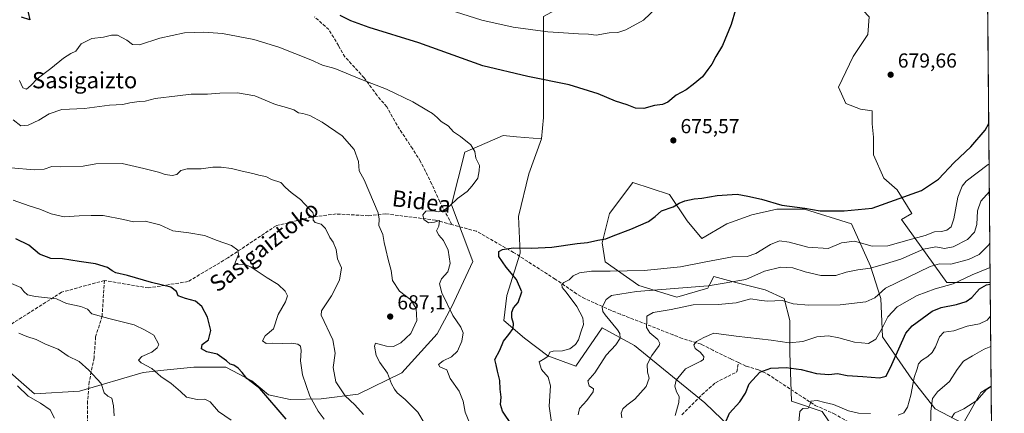
# Model space of a CAD drawing. Units: metres. Extents: x 561787 to 562913, y 4751846 to 4753883.
# Drawn here: x 562427 to 562913, y 4752544 to 4752738 of the extents above; entities that cross this region are included whole.
import ezdxf
from ezdxf.enums import TextEntityAlignment as Align

# ---------------------------------------------------------------- set-up
doc = ezdxf.new("R2010")
doc.units = ezdxf.units.M
doc.header["$MEASUREMENT"] = 0
doc.linetypes.add('DGN Style 3', pattern=[2.307223458686699, 1.648016756204785, -0.6592067024819142])
for name, color, linetype, lineweight in [('Arbolado forestal CxS', 92, 'Continuous', 0), ('Comarca CxS', 21, 'Continuous', 0), ('Comunidad Autónoma CxS', 142, 'Continuous', 0), ('Curva de nivel maestra', 30, 'Continuous', 30), ('Curva de nivel normal', 30, 'Continuous', 0), ('Municipio CxS', 4, 'Continuous', 0), ('Provincia CxS', 1, 'Continuous', 0), ('Punto de cota en terreno', 7, 'Continuous', 0), ('Rótulo de punto de cota en terreno', 7, 'Continuous', 0), ('Senda', 7, 'DGN Style 3', 0), ('Texto cartográfico', 7, 'Continuous', 0)]:
    doc.layers.add(name, color=color, linetype=linetype, lineweight=lineweight)
doc.styles.add('Style-Arial', font='txt')

# ---------------------------------------------------------------- blocks, each defined once
blk = doc.blocks.new('*U4')
at = {"layer": 'Arbolado forestal CxS', "color": 92, "linetype": 'Continuous', "lineweight": 0}
for points in [[(562415.9694999997, 4752569.4869, 713.3800000000047), (562434.6458999999, 4752553.3179, 714.2618999999977), (562456.9499000004, 4752554.6295, 711.626099999994), (562488.4382999997, 4752563.8169, 705.6650999999983), (562498.5953000002, 4752564.886299999, 704.1456999999937), (562513.3646999998, 4752566.441500001, 701.983699999997), (562529.1102999998, 4752566.441299999, 700.6919999999955), (562541.9146999996, 4752559.654100001, 699.6327000000019), (562550.2883000001, 4752552.814900001, 699.6345000000001), (562560.9183, 4752550.5737, 697.6441999999952), (562576.1589000003, 4752550.841499999, 693.5262999999978), (562594.5417, 4752553.0703, 688.3160999999964), (562615.9587000003, 4752563.607899999, 683.8898000000045), (562633.4145000001, 4752582.9683, 683.071299999996), (562640.6306999996, 4752596.306299999, 679.5927999999985), (562651.1272999998, 4752618.619700001, 678.2743000000046), (562640.5899, 4752646.6041, 680.2786999999954), (562647.1923000002, 4752672.433900001, 680.1677000000054), (562658.1719000004, 4752677.2533, 679.4933000000019), (562666.0528999995, 4752680.7125, 678.9201999999932), (562672.5526999999, 4752680.131300001, 678.6996999999974), (562684.8967000004, 4752679.0277, 678.2612999999983), (562678.7089000001, 4752661.826099999, 679.1003000000055), (562673.6398999998, 4752640.827500001, 678.3453000000009), (562674.3635, 4752622.7247, 675.0135000000009), (562667.8460999997, 4752601.7257, 676.3231999999989), (562666.3975000001, 4752589.416300001, 675.6766000000061), (562676.5346999997, 4752580.726500001, 673.5892000000022), (562688.1199000003, 4752572.037500001, 670.3641000000061), (562701.8777000001, 4752566.9683, 668.2553000000044), (562714.9117000002, 4752585.7949, 667.2439000000013), (562730.8415000001, 4752577.1055, 663.4676999999938), (562749.6672999999, 4752561.8991, 656.584400000007), (562765.5972999996, 4752548.864900001, 652.9612000000052), (562782.2506999997, 4752532.9345, 649.1095999999961)], [(562834.3857000005, 4752528.5897, 640.8266000000004), (562823.5248999996, 4752544.5197, 644.3487000000023), (562808.3191000001, 4752549.588500001, 646.7970999999961), (562807.5954999998, 4752573.483700001, 653.8705000000045), (562807.5959000001, 4752589.413899999, 658.7342999999964), (562804.6996999999, 4752600.2753, 661.079700000002), (562795.2862999998, 4752604.620300001, 662.7492000000057), (562780.8049, 4752608.240900001, 666.2537000000011), (562769.9436999997, 4752611.137499999, 668.1223999999929), (562768.0802999996, 4752607.4111, 666.9305000000022), (562767.0469000004, 4752605.344699999, 665.9210000000021), (562751.8409000002, 4752601.000700001, 664.0844999999972), (562733.0147000002, 4752606.793500001, 667.7128999999986), (562716.3607000001, 4752618.3795, 672.6898999999976), (562714.9127000002, 4752627.793299999, 675.1064000000042), (562718.5334999999, 4752642.274700001, 676.6627000000008), (562730.1196999997, 4752657.480900001, 676.4018999999971), (562748.2215, 4752651.6875, 675.3567000000039), (562756.9105000002, 4752638.6535, 674.1815999999963), (562764.1511000004, 4752629.964299999, 672.8405999999959), (562776.4609000003, 4752637.2051, 673.5457000000024), (562788.7704999996, 4752641.549500001, 674.1986000000034), (562801.0800999999, 4752644.445699999, 674.883799999996), (562814.8381000003, 4752644.445499999, 675.1619000000064), (562838.0087000001, 4752637.204100001, 674.1726000000053), (562847.4215000002, 4752616.204700001, 666.298299999995), (562852.4892999995, 4752600.274499999, 659.9024999999965), (562853.2138999999, 4752581.448100001, 655.0939000000071), (562867.6948999995, 4752560.448899999, 646.1442999999999), (562879.2799000005, 4752545.966700001, 639.7534000000014), (562893.0378999999, 4752538.7257, 633.9655000000057), (562901.7270999998, 4752553.931100001, 636.0139999999956), (562906.9331, 4752557.0546, 635.5849000000017), (562907.2740000002, 4752519.9428, 628.7189999999973)]]:
    blk.add_polyline3d(points, dxfattribs=at)
blk = doc.blocks.new('*U6')
at = {"layer": 'Arbolado forestal CxS', "color": 92, "linetype": 'Continuous', "lineweight": 0}
blk.add_polyline3d([(562753.2928999999, 4752765.3709, 669.488200000007), (562778.6359000001, 4752753.785300001, 673.8552999999956), (562788.0491000004, 4752761.7499, 673.6940999999933), (562804.7034999998, 4752767.5427, 673.8868999999977), (562819.1854999998, 4752766.818499999, 674.5994999999966), (562830.0466999998, 4752766.093900001, 675.2823000000062), (562835.1151000002, 4752751.6117, 676.6408999999985), (562846.7002999998, 4752739.301700001, 677.8380000000034), (562845.9760999996, 4752730.612700001, 678.3785999999964), (562838.7345000004, 4752719.751300001, 678.5549000000028), (562831.4935, 4752704.545499999, 678.8028999999951), (562835.1139000002, 4752696.5801, 678.9502000000066), (562842.3545000004, 4752693.683700001, 679.1604999999981), (562848.1475000001, 4752692.959100001, 679.2891999999993), (562848.1473000003, 4752686.442500001, 679.1389999999956), (562848.8709000006, 4752679.9257, 678.8364000000003), (562848.8706999999, 4752671.236500001, 678.1897000000026), (562853.9395000003, 4752659.650699999, 676.9744999999966), (562860.4561000001, 4752653.858300001, 676.1394), (562867.6967000002, 4752642.272100001, 673.8340000000027), (562862.6281000003, 4752639.375700001, 673.6340000000055), (562885.0743000006, 4752608.2393, 657.1303000000044), (562904.6249000002, 4752608.2389, 652.5399999999936), (562906.4628999997, 4752608.2389, 652.0656000000017), (562906.9331, 4752557.0546, 635.5849000000017), (562901.7270999998, 4752553.931100001, 636.0139999999956), (562893.0378999999, 4752538.7257, 633.9655000000057), (562879.2799000005, 4752545.966700001, 639.7534000000014), (562867.6948999995, 4752560.448899999, 646.1442999999999), (562853.2138999999, 4752581.448100001, 655.0939000000071), (562852.4892999995, 4752600.274499999, 659.9024999999965), (562847.4215000002, 4752616.204700001, 666.298299999995), (562838.0087000001, 4752637.204100001, 674.1726000000053), (562814.8381000003, 4752644.445499999, 675.1619000000064), (562801.0800999999, 4752644.445699999, 674.883799999996), (562788.7704999996, 4752641.549500001, 674.1986000000034), (562776.4609000003, 4752637.2051, 673.5457000000024), (562764.1511000004, 4752629.964299999, 672.8405999999959), (562756.9105000002, 4752638.6535, 674.1815999999963), (562748.2215, 4752651.6875, 675.3567000000039), (562730.1196999997, 4752657.480900001, 676.4018999999971), (562718.5334999999, 4752642.274700001, 676.6627000000008), (562714.9127000002, 4752627.793299999, 675.1064000000042), (562716.3607000001, 4752618.3795, 672.6898999999976), (562733.0147000002, 4752606.793500001, 667.7128999999986), (562751.8409000002, 4752601.000700001, 664.0844999999972), (562767.0469000004, 4752605.344699999, 665.9210000000021), (562768.0802999996, 4752607.4111, 666.9305000000022), (562769.9436999997, 4752611.137499999, 668.1223999999929), (562780.8049, 4752608.240900001, 666.2537000000011), (562795.2862999998, 4752604.620300001, 662.7492000000057), (562804.6996999999, 4752600.2753, 661.079700000002), (562807.5959000001, 4752589.413899999, 658.7342999999964), (562807.5954999998, 4752573.483700001, 653.8705000000045), (562808.3191000001, 4752549.588500001, 646.7970999999961), (562823.5248999996, 4752544.5197, 644.3487000000023), (562834.3857000005, 4752528.5897, 640.8266000000004), (562847.4190999996, 4752514.106500001, 636.4204000000027), (562859.0044999998, 4752505.417500001, 633.3365999999951), (562854.6599000003, 4752498.1765, 632.8277999999991), (562836.5575000001, 4752503.969500001, 636.3690999999963), (562817.7311000006, 4752501.7983, 638.0693000000028), (562797.4562999997, 4752488.7645, 641.0491000000038), (562777.1815, 4752486.5921, 647.7265999999945), (562766.3192999996, 4752473.558499999, 648.7930999999953), (562756.1825000001, 4752475.731100001, 651.585699999996), (562756.9071000004, 4752485.8687, 652.1906000000017), (562761.2516999999, 4752500.350299999, 652.6180000000022), (562772.8375000004, 4752506.8671, 650.3254000000015), (562781.5267000003, 4752519.900699999, 647.8365000000049), (562782.2506999997, 4752532.9345, 649.1095999999961), (562765.5972999996, 4752548.864900001, 652.9612000000052), (562749.6672999999, 4752561.8991, 656.584400000007), (562730.8415000001, 4752577.1055, 663.4676999999938), (562714.9117000002, 4752585.7949, 667.2439000000013), (562701.8777000001, 4752566.9683, 668.2553000000044), (562688.1199000003, 4752572.037500001, 670.3641000000061), (562676.5346999997, 4752580.726500001, 673.5892000000022), (562666.3975000001, 4752589.416300001, 675.6766000000061), (562667.8460999997, 4752601.7257, 676.3231999999989), (562674.3635, 4752622.7247, 675.0135000000009), (562673.6398999998, 4752640.827500001, 678.3453000000009), (562678.7089000001, 4752661.826099999, 679.1003000000055), (562684.8967000004, 4752679.0277, 678.2612999999983), (562685.9029000001, 4752689.5847, 677.1511000000028), (562685.9035, 4752710.9893, 674.0044999999955), (562685.9040999999, 4752739.528100001, 667.607799999998), (562698.9848999997, 4752746.545499999, 665.3779000000068), (562719.9845000004, 4752754.5101, 664.2676999999967), (562723.6051000003, 4752763.1995, 662.1640999999945), (562709.1234999998, 4752777.681500001, 655.7378000000026), (562701.1589000003, 4752789.266899999, 651.429999999993), (562698.2625000002, 4752803.0253, 648.7287999999971), (562698.9864999996, 4752815.334899999, 645.9758000000002), (562709.8479000004, 4752820.4035, 646.3503000000055), (562731.5711000003, 4752807.3695, 656.920299999998), (562748.9489000002, 4752787.818299999, 664.9514999999956), (562752.5686999997, 4752775.5087, 667.7094999999972)], close=True, dxfattribs=at)
blk.add_3dface([(562907.2740000002, 4752519.9428, 628.7189999999973), (562907.7342999997, 4752469.826500001, 619.5755000000064), (562894.4873000003, 4752497.2039, 626.2698999999993), (562899.4765, 4752518.1555, 629.5806000000011)], dxfattribs=at)
blk = doc.blocks.new('5PATER')
at = {"layer": 'Punto de cota en terreno', "linetype": 'Continuous', "lineweight": 0}
h = blk.add_hatch(color=51, dxfattribs=at)
edge = h.paths.add_edge_path()
edge.add_ellipse((0, 0), major_axis=(-0.1095731443231308, -0.1110710700762829), ratio=0.9994222409660322, start_angle=0, end_angle=360)

msp = doc.modelspace()

# ---------------------------------------------------------------- linework, layer by layer
at = {"layer": 'Arbolado forestal CxS', "color": 92, "linetype": 'Continuous', "lineweight": 0, "extrusion": (-0.0008733156511420885, 0.09507822137787775, 0.9954694214989191), "elevation": 452027.0544928369, "flags": 128}
msp.add_lwpolyline([(-606534.6929835596, -4725968.079692823), (-606534.6929835596, -4725667.824856875)], dxfattribs=at)
at = {"layer": 'Arbolado forestal CxS', "color": 92, "linetype": 'Continuous', "lineweight": 0, "extrusion": (0.002814714116972404, -0.3064649470989507, 0.9518777829028668), "elevation": -1454302.725055773, "flags": 128}
msp.add_lwpolyline([(606531.007531636, 4518990.252641805), (606531.007531636, 4518936.478449698)], dxfattribs=at)
at = {"layer": 'Arbolado forestal CxS', "color": 92, "linetype": 'Continuous', "lineweight": 0, "extrusion": (0.001670922972698687, -0.1819036642519911, 0.9833149368071851), "elevation": -862941.98852858, "flags": 128}
msp.add_lwpolyline([(606537.1815472925, 4668094.57351716), (606537.1815472925, 4668056.830405274)], dxfattribs=at)
at = {"layer": 'Arbolado forestal CxS', "color": 92, "linetype": 'Continuous', "lineweight": 0}
for points in [[(562903.6606999999, 4752913.312700001, 620.5605000000069), (562906.4628999997, 4752608.2389, 652.0656000000017), (562904.6249000002, 4752608.2389, 652.5399999999936), (562885.0743000006, 4752608.2393, 657.1303000000044), (562862.6281000003, 4752639.375700001, 673.6340000000055), (562867.6967000002, 4752642.272100001, 673.8340000000027), (562860.4561000001, 4752653.858300001, 676.1394), (562853.9395000003, 4752659.650699999, 676.9744999999966), (562848.8706999999, 4752671.236500001, 678.1897000000026), (562848.8709000006, 4752679.9257, 678.8364000000003), (562848.1473000003, 4752686.442500001, 679.1389999999956), (562848.1475000001, 4752692.959100001, 679.2891999999993), (562842.3545000004, 4752693.683700001, 679.1604999999981), (562835.1139000002, 4752696.5801, 678.9502000000066), (562831.4935, 4752704.545499999, 678.8028999999951), (562838.7345000004, 4752719.751300001, 678.5549000000028), (562845.9760999996, 4752730.612700001, 678.3785999999964), (562846.7002999998, 4752739.301700001, 677.8380000000034)], [(562685.9040999999, 4752739.528100001, 667.607799999998), (562685.9035, 4752710.9893, 674.0044999999955), (562685.9029000001, 4752689.5847, 677.1511000000028), (562684.8967000004, 4752679.0277, 678.2612999999983), (562672.5526999999, 4752680.131300001, 678.6996999999974), (562666.0528999995, 4752680.7125, 678.9201999999932), (562658.1719000004, 4752677.2533, 679.4933000000019), (562647.1923000002, 4752672.433900001, 680.1677000000054), (562640.5899, 4752646.6041, 680.2786999999954), (562651.1272999998, 4752618.619700001, 678.2743000000046), (562640.6306999996, 4752596.306299999, 679.5927999999985), (562633.4145000001, 4752582.9683, 683.071299999996), (562615.9587000003, 4752563.607899999, 683.8898000000045), (562594.5417, 4752553.0703, 688.3160999999964), (562576.1589000003, 4752550.841499999, 693.5262999999978), (562560.9183, 4752550.5737, 697.6441999999952), (562550.2883000001, 4752552.814900001, 699.6345000000001), (562541.9146999996, 4752559.654100001, 699.6327000000019), (562529.1102999998, 4752566.441299999, 700.6919999999955), (562513.3646999998, 4752566.441500001, 701.983699999997), (562498.5953000002, 4752564.886299999, 704.1456999999937), (562488.4382999997, 4752563.8169, 705.6650999999983), (562456.9499000004, 4752554.6295, 711.626099999994), (562434.6458999999, 4752553.3179, 714.2618999999977), (562415.9694999997, 4752569.4869, 713.3800000000047)], [(562685.9040999999, 4752739.528100001, 667.607799999998), (562685.9035, 4752710.9893, 674.0044999999955), (562685.9029000001, 4752689.5847, 677.1511000000028), (562684.8967000004, 4752679.0277, 678.2612999999983)], [(562685.9040999999, 4752739.528100001, 667.607799999998), (562685.9035, 4752710.9893, 674.0044999999955), (562685.9029000001, 4752689.5847, 677.1511000000028), (562684.8967000004, 4752679.0277, 678.2612999999983)], [(562906.4628999997, 4752608.2389, 652.0656000000017), (562904.6249000002, 4752608.2389, 652.5399999999936), (562885.0743000006, 4752608.2393, 657.1303000000044), (562862.6281000003, 4752639.375700001, 673.6340000000055), (562867.6967000002, 4752642.272100001, 673.8340000000027), (562860.4561000001, 4752653.858300001, 676.1394), (562853.9395000003, 4752659.650699999, 676.9744999999966), (562848.8706999999, 4752671.236500001, 678.1897000000026), (562848.8709000006, 4752679.9257, 678.8364000000003), (562848.1473000003, 4752686.442500001, 679.1389999999956), (562848.1475000001, 4752692.959100001, 679.2891999999993), (562842.3545000004, 4752693.683700001, 679.1604999999981), (562835.1139000002, 4752696.5801, 678.9502000000066), (562831.4935, 4752704.545499999, 678.8028999999951), (562838.7345000004, 4752719.751300001, 678.5549000000028), (562845.9760999996, 4752730.612700001, 678.3785999999964), (562846.7002999998, 4752739.301700001, 677.8380000000034)], [(562906.4628999997, 4752608.2389, 652.0656000000017), (562904.6249000002, 4752608.2389, 652.5399999999936), (562885.0743000006, 4752608.2393, 657.1303000000044), (562862.6281000003, 4752639.375700001, 673.6340000000055), (562867.6967000002, 4752642.272100001, 673.8340000000027), (562860.4561000001, 4752653.858300001, 676.1394), (562853.9395000003, 4752659.650699999, 676.9744999999966), (562848.8706999999, 4752671.236500001, 678.1897000000026), (562848.8709000006, 4752679.9257, 678.8364000000003), (562848.1473000003, 4752686.442500001, 679.1389999999956), (562848.1475000001, 4752692.959100001, 679.2891999999993), (562842.3545000004, 4752693.683700001, 679.1604999999981), (562835.1139000002, 4752696.5801, 678.9502000000066), (562831.4935, 4752704.545499999, 678.8028999999951), (562838.7345000004, 4752719.751300001, 678.5549000000028), (562845.9760999996, 4752730.612700001, 678.3785999999964), (562846.7002999998, 4752739.301700001, 677.8380000000034)], [(562415.9694999997, 4752569.4869, 713.3800000000047), (562434.6458999999, 4752553.3179, 714.2618999999977), (562456.9499000004, 4752554.6295, 711.626099999994), (562488.4382999997, 4752563.8169, 705.6650999999983), (562498.5953000002, 4752564.886299999, 704.1456999999937), (562513.3646999998, 4752566.441500001, 701.983699999997), (562529.1102999998, 4752566.441299999, 700.6919999999955), (562541.9146999996, 4752559.654100001, 699.6327000000019), (562550.2883000001, 4752552.814900001, 699.6345000000001), (562560.9183, 4752550.5737, 697.6441999999952), (562576.1589000003, 4752550.841499999, 693.5262999999978), (562594.5417, 4752553.0703, 688.3160999999964), (562615.9587000003, 4752563.607899999, 683.8898000000045), (562633.4145000001, 4752582.9683, 683.071299999996), (562640.6306999996, 4752596.306299999, 679.5927999999985), (562651.1272999998, 4752618.619700001, 678.2743000000046), (562640.5899, 4752646.6041, 680.2786999999954), (562647.1923000002, 4752672.433900001, 680.1677000000054), (562658.1719000004, 4752677.2533, 679.4933000000019), (562666.0528999995, 4752680.7125, 678.9201999999932), (562672.5526999999, 4752680.131300001, 678.6996999999974), (562684.8967000004, 4752679.0277, 678.2612999999983)], [(562415.9694999997, 4752569.4869, 713.3800000000047), (562434.6458999999, 4752553.3179, 714.2618999999977), (562456.9499000004, 4752554.6295, 711.626099999994), (562488.4382999997, 4752563.8169, 705.6650999999983), (562498.5953000002, 4752564.886299999, 704.1456999999937), (562513.3646999998, 4752566.441500001, 701.983699999997), (562529.1102999998, 4752566.441299999, 700.6919999999955), (562541.9146999996, 4752559.654100001, 699.6327000000019), (562550.2883000001, 4752552.814900001, 699.6345000000001), (562560.9183, 4752550.5737, 697.6441999999952), (562576.1589000003, 4752550.841499999, 693.5262999999978), (562594.5417, 4752553.0703, 688.3160999999964), (562615.9587000003, 4752563.607899999, 683.8898000000045), (562633.4145000001, 4752582.9683, 683.071299999996), (562640.6306999996, 4752596.306299999, 679.5927999999985), (562651.1272999998, 4752618.619700001, 678.2743000000046), (562640.5899, 4752646.6041, 680.2786999999954), (562647.1923000002, 4752672.433900001, 680.1677000000054), (562658.1719000004, 4752677.2533, 679.4933000000019), (562666.0528999995, 4752680.7125, 678.9201999999932), (562672.5526999999, 4752680.131300001, 678.6996999999974), (562684.8967000004, 4752679.0277, 678.2612999999983)], [(562684.8967000004, 4752679.0277, 678.2612999999983), (562678.7089000001, 4752661.826099999, 679.1003000000055), (562673.6398999998, 4752640.827500001, 678.3453000000009), (562674.3635, 4752622.7247, 675.0135000000009), (562667.8460999997, 4752601.7257, 676.3231999999989), (562666.3975000001, 4752589.416300001, 675.6766000000061), (562676.5346999997, 4752580.726500001, 673.5892000000022), (562688.1199000003, 4752572.037500001, 670.3641000000061), (562701.8777000001, 4752566.9683, 668.2553000000044), (562714.9117000002, 4752585.7949, 667.2439000000013), (562730.8415000001, 4752577.1055, 663.4676999999938), (562749.6672999999, 4752561.8991, 656.584400000007), (562765.5972999996, 4752548.864900001, 652.9612000000052), (562782.2506999997, 4752532.9345, 649.1095999999961)], [(562684.8967000004, 4752679.0277, 678.2612999999983), (562678.7089000001, 4752661.826099999, 679.1003000000055), (562673.6398999998, 4752640.827500001, 678.3453000000009), (562674.3635, 4752622.7247, 675.0135000000009), (562667.8460999997, 4752601.7257, 676.3231999999989), (562666.3975000001, 4752589.416300001, 675.6766000000061), (562676.5346999997, 4752580.726500001, 673.5892000000022), (562688.1199000003, 4752572.037500001, 670.3641000000061), (562701.8777000001, 4752566.9683, 668.2553000000044), (562714.9117000002, 4752585.7949, 667.2439000000013), (562730.8415000001, 4752577.1055, 663.4676999999938), (562749.6672999999, 4752561.8991, 656.584400000007), (562765.5972999996, 4752548.864900001, 652.9612000000052), (562782.2506999997, 4752532.9345, 649.1095999999961)], [(562834.3857000005, 4752528.5897, 640.8266000000004), (562823.5248999996, 4752544.5197, 644.3487000000023), (562808.3191000001, 4752549.588500001, 646.7970999999961), (562807.5954999998, 4752573.483700001, 653.8705000000045), (562807.5959000001, 4752589.413899999, 658.7342999999964), (562804.6996999999, 4752600.2753, 661.079700000002), (562795.2862999998, 4752604.620300001, 662.7492000000057), (562780.8049, 4752608.240900001, 666.2537000000011), (562769.9436999997, 4752611.137499999, 668.1223999999929), (562768.0802999996, 4752607.4111, 666.9305000000022), (562767.0469000004, 4752605.344699999, 665.9210000000021), (562751.8409000002, 4752601.000700001, 664.0844999999972), (562733.0147000002, 4752606.793500001, 667.7128999999986), (562716.3607000001, 4752618.3795, 672.6898999999976), (562714.9127000002, 4752627.793299999, 675.1064000000042), (562718.5334999999, 4752642.274700001, 676.6627000000008), (562730.1196999997, 4752657.480900001, 676.4018999999971), (562748.2215, 4752651.6875, 675.3567000000039), (562756.9105000002, 4752638.6535, 674.1815999999963), (562764.1511000004, 4752629.964299999, 672.8405999999959), (562776.4609000003, 4752637.2051, 673.5457000000024), (562788.7704999996, 4752641.549500001, 674.1986000000034), (562801.0800999999, 4752644.445699999, 674.883799999996), (562814.8381000003, 4752644.445499999, 675.1619000000064), (562838.0087000001, 4752637.204100001, 674.1726000000053), (562847.4215000002, 4752616.204700001, 666.298299999995), (562852.4892999995, 4752600.274499999, 659.9024999999965), (562853.2138999999, 4752581.448100001, 655.0939000000071), (562867.6948999995, 4752560.448899999, 646.1442999999999), (562879.2799000005, 4752545.966700001, 639.7534000000014), (562893.0378999999, 4752538.7257, 633.9655000000057), (562901.7270999998, 4752553.931100001, 636.0139999999956), (562906.9331, 4752557.0546, 635.5849000000017)], [(562834.3857000005, 4752528.5897, 640.8266000000004), (562823.5248999996, 4752544.5197, 644.3487000000023), (562808.3191000001, 4752549.588500001, 646.7970999999961), (562807.5954999998, 4752573.483700001, 653.8705000000045), (562807.5959000001, 4752589.413899999, 658.7342999999964), (562804.6996999999, 4752600.2753, 661.079700000002), (562795.2862999998, 4752604.620300001, 662.7492000000057), (562780.8049, 4752608.240900001, 666.2537000000011), (562769.9436999997, 4752611.137499999, 668.1223999999929), (562768.0802999996, 4752607.4111, 666.9305000000022), (562767.0469000004, 4752605.344699999, 665.9210000000021), (562751.8409000002, 4752601.000700001, 664.0844999999972), (562733.0147000002, 4752606.793500001, 667.7128999999986), (562716.3607000001, 4752618.3795, 672.6898999999976), (562714.9127000002, 4752627.793299999, 675.1064000000042), (562718.5334999999, 4752642.274700001, 676.6627000000008), (562730.1196999997, 4752657.480900001, 676.4018999999971), (562748.2215, 4752651.6875, 675.3567000000039), (562756.9105000002, 4752638.6535, 674.1815999999963), (562764.1511000004, 4752629.964299999, 672.8405999999959), (562776.4609000003, 4752637.2051, 673.5457000000024), (562788.7704999996, 4752641.549500001, 674.1986000000034), (562801.0800999999, 4752644.445699999, 674.883799999996), (562814.8381000003, 4752644.445499999, 675.1619000000064), (562838.0087000001, 4752637.204100001, 674.1726000000053), (562847.4215000002, 4752616.204700001, 666.298299999995), (562852.4892999995, 4752600.274499999, 659.9024999999965), (562853.2138999999, 4752581.448100001, 655.0939000000071), (562867.6948999995, 4752560.448899999, 646.1442999999999), (562879.2799000005, 4752545.966700001, 639.7534000000014), (562893.0378999999, 4752538.7257, 633.9655000000057), (562901.7270999998, 4752553.931100001, 636.0139999999956), (562906.9331, 4752557.0546, 635.5849000000017)]]:
    msp.add_polyline3d(points, dxfattribs=at)
at = {"layer": 'Comarca CxS', "color": 21, "linetype": 'Continuous', "lineweight": 0, "flags": 128}
msp.add_lwpolyline([(562903.6833749003, 4752910.843179774), (562913.3900004787, 4751854.099982437), (562231.2547016449, 4751848.046669246), (562215.9000000008, 4751914.817050001), (562202.0279999997, 4751975.142050004), (562199.3160000007, 4751985.878050001), (562198.5510000002, 4751989.197050001), (562132.7119999996, 4752274.974049999), (562127.0040000007, 4752301.283050001), (562198.8320000008, 4752538.75705), (562273.9509999995, 4752787.742050001)], dxfattribs=at)
at = {"layer": 'Comunidad Autónoma CxS', "color": 142, "linetype": 'Continuous', "lineweight": 0, "flags": 128}
msp.add_lwpolyline([(562903.6833749003, 4752910.843179774), (562913.3900004787, 4751854.099982437), (562231.2547016449, 4751848.046669246), (562215.9000000008, 4751914.817050001), (562202.0279999997, 4751975.142050004), (562199.3160000007, 4751985.878050001), (562198.5510000002, 4751989.197050001), (562132.7119999996, 4752274.974049999), (562127.0040000007, 4752301.283050001), (562198.8320000008, 4752538.75705), (562273.9509999995, 4752787.742050001)], dxfattribs=at)
at = {"layer": 'Curva de nivel maestra', "color": 30, "linetype": 'Continuous', "lineweight": 30, "flags": 128}
for points, elevation in [([(562430.7199999997, 4752745.0001), (562432.4199999999, 4752737.770099999), (562428.3399999999, 4752739.1601)], 675.0000000000001), ([(562780.6799999997, 4752742.800100001), (562778.5199999996, 4752735.550100001), (562774.25, 4752725.130100001), (562770.9299999997, 4752719.6601), (562769.1100000005, 4752715.9901), (562767.0199999996, 4752713.3301), (562764.4600000001, 4752709.6601), (562759.8300000001, 4752705.940099999), (562756.3899999997, 4752703.3101), (562751.3600000005, 4752700.5801), (562747.3600000005, 4752697.170100001), (562744.7000000002, 4752695.9901), (562740.7000000002, 4752695.600099999), (562735.4199999999, 4752694.120100001), (562731.3200000003, 4752694.280099999), (562727.1699999999, 4752695.800100001), (562721.4100000003, 4752697.700099999), (562712.9100000003, 4752701.300100001), (562698.6699999999, 4752705.7401), (562678.25, 4752709.880100001), (562655.9299999997, 4752715.170100001), (562624.4100000003, 4752726.4801), (562599.8799999999, 4752733.9801), (562590.9199999999, 4752737.3201), (562585.5999999996, 4752739.860099999)], 675.0000000000001), ([(562670.4100000003, 4752537.690099999), (562665.7300000004, 4752544.6601), (562664.75, 4752547.9901), (562665.1299999999, 4752551.6601), (562664.5999999996, 4752555.6601), (562664.3899999997, 4752559.860099999), (562663.29, 4752564.450099999), (562662.5599999996, 4752567.520099999), (562661.8499999996, 4752570.190099999), (562664.4400000004, 4752574.790100001), (562666.1399999997, 4752579.340100001), (562668.8600000005, 4752582.5701), (562670.9299999997, 4752585.5101), (562671.0700000003, 4752587.9901), (562670.2999999998, 4752590.7501), (562670.2400000002, 4752593.5101), (562671.1500000004, 4752595.6601), (562673.4299999997, 4752598.3301), (562675.2300000004, 4752603.670100001), (562672.6399999997, 4752609.7301), (562667.5099999999, 4752615.800100001), (562663.9699999997, 4752621.120100001), (562663.9800000004, 4752623.460100001), (562665.7100000001, 4752624.420100001), (562671.04, 4752625.3201), (562680.0599999996, 4752625.1601), (562690.04, 4752625.720100001), (562702.6399999997, 4752627.420100001), (562707.7000000002, 4752627.950099999), (562712.7000000002, 4752629.1601), (562716.7000000002, 4752629.800100001), (562720.3600000005, 4752631.2601), (562729.0300000003, 4752634.460100001), (562737.7000000002, 4752638.340100001), (562741.0999999996, 4752640.710100001), (562744.2400000002, 4752643.6501), (562749.8799999999, 4752645.5101), (562752.9800000004, 4752647.4001), (562755.7000000002, 4752648.5001), (562760.3600000005, 4752649.470100001), (562764.0300000003, 4752649.7501), (562771.7000000002, 4752651.190099999), (562781.5700000003, 4752651.770099999), (562786.8399999999, 4752650.890100001), (562793.5700000003, 4752649.300100001), (562803.5899999999, 4752646.4101), (562814.9100000003, 4752644.920100001), (562822.5199999996, 4752643.6501), (562834.2999999998, 4752643.620100001), (562848.25, 4752644.880100001), (562872.5, 4752653.590100001), (562880.9199999999, 4752659.2601), (562888.6100000005, 4752667.4001), (562896.7999999998, 4752675.220100001), (562904, 4752683.4101), (562905.7427000003, 4752686.648399999)], 675), ([(562558.8899999997, 4752540.860099999), (562545.9299999997, 4752555.9001), (562539.5700000003, 4752560.870100001), (562537.2100000001, 4752563.840100001), (562535.29, 4752565.940099999), (562533.0800000001, 4752567.440099999), (562531.2300000004, 4752567.880100001), (562529.5499999998, 4752569.5001), (562524.9299999997, 4752572.840100001), (562519.7400000002, 4752574.020099999), (562517.1799999997, 4752575.530099999), (562517.4400000004, 4752577.620100001), (562520.6299999999, 4752579.9901), (562521.7100000001, 4752584.460100001), (562520.0599999996, 4752591.140100001), (562517.3600000005, 4752596.3201), (562514.2599999999, 4752598.970100001), (562509.2999999998, 4752600.2501), (562505.6799999997, 4752601.690099999), (562504.8700000001, 4752603.710100001), (562501.9600000001, 4752605.890100001), (562492.4000000004, 4752608.1501), (562480.5899999999, 4752611.700099999), (562474.9500000002, 4752613.040100001), (562473.0300000003, 4752613.890100001), (562470.7800000003, 4752615.6801), (562464.8600000005, 4752617.5001), (562456.8399999999, 4752618.610099999), (562448.5300000003, 4752619.940099999), (562442.8200000003, 4752620.110099999), (562437.2599999999, 4752622.200099999), (562431.9299999997, 4752626.640100001), (562425.4600000001, 4752629.780099999)], 700), ([(562775.6699999999, 4752538.770099999), (562777.7400000002, 4752543.770099999), (562782.8700000001, 4752549.3301), (562785.6799999997, 4752553.6601), (562787.5, 4752558.220100001), (562792.6699999999, 4752563.960100001), (562798.1299999999, 4752565.9801), (562805.7800000003, 4752566.360099999), (562813.2000000002, 4752565.2401), (562820.7000000002, 4752563.390100001), (562826.7000000002, 4752562.860099999), (562831.0300000003, 4752563.2501), (562835.75, 4752562.3101), (562843.5700000003, 4752561.790100001), (562851.75, 4752561.130100001), (562855.0300000003, 4752562.020099999), (562857.9000000004, 4752567.690099999), (562864.8300000001, 4752583.1601), (562867.9600000001, 4752586.880100001), (562877.7599999999, 4752594.050100001), (562882.1699999999, 4752595.800100001), (562889.7999999998, 4752597.300100001), (562894.6299999999, 4752598.840100001), (562897.3799999999, 4752600.890100001), (562901.0999999996, 4752605.140100001), (562904.6100000005, 4752607.0601), (562906.4714000003, 4752607.3112)], 650)]:
    msp.add_lwpolyline(points, dxfattribs=dict(at, elevation=elevation))
at = {"layer": 'Curva de nivel normal', "color": 30, "linetype": 'Continuous', "lineweight": 0, "flags": 128}
for points, elevation in [([(562741.6699999999, 4752743.66), (562735.2300000004, 4752737.699999999), (562726.6699999999, 4752732.800000001), (562722.5800000001, 4752731.560000001), (562718.3200000003, 4752731.32), (562711.9299999997, 4752730.17), (562708.1100000005, 4752730.720000001), (562703.2400000002, 4752730.869999999), (562695.8600000005, 4752731.460000001), (562688.1200000001, 4752731.960000001), (562671.04, 4752734.180000001), (562655.5499999998, 4752737.680000001), (562636.2000000002, 4752743.699999999)], 670), ([(562654.3799999999, 4752527.01), (562647.3399999999, 4752544.300000001), (562646.3600000005, 4752549.710000001), (562644.25, 4752554.619999999), (562639.8799999999, 4752560.930000001), (562638.1600000003, 4752565.130000001), (562634.79, 4752566.630000001), (562634.1799999997, 4752567.82), (562636.4800000004, 4752569.630000001), (562640.5999999996, 4752571.550000001), (562643.4699999997, 4752574.300000001), (562645.6799999997, 4752579.33), (562646.2699999996, 4752583.33), (562645.2100000001, 4752586.100000001), (562641.1799999997, 4752592.01), (562635.7599999999, 4752603.16), (562634.54, 4752607.59), (562635.6399999997, 4752609.99), (562638.7300000004, 4752613.52), (562639.8300000001, 4752617.58), (562638.8399999999, 4752624.109999999), (562636.6600000003, 4752628.970000001), (562634.2199999997, 4752631.609999999), (562633.2100000001, 4752633.66), (562634.2400000002, 4752636.039999999), (562634.5999999996, 4752638.83), (562632.1100000005, 4752637.970000001), (562629.1200000001, 4752637.65), (562626.8700000001, 4752639.27), (562626.3499999996, 4752641.58), (562627.8700000001, 4752643.33), (562631.29, 4752643.5), (562634.1399999997, 4752643.039999999), (562636.9800000004, 4752643.930000001), (562639.7999999998, 4752646.02), (562643.4699999997, 4752649.59), (562648.2599999999, 4752653.050000001), (562650.8200000003, 4752655.92), (562653.5899999999, 4752659.66), (562654.1699999999, 4752663.33), (562654.3499999996, 4752665.99), (562652.5700000003, 4752669.52), (562651.9900000002, 4752672.779999999), (562650.0999999996, 4752676.060000001), (562644.9199999999, 4752680.220000001), (562641.54, 4752682.5), (562638.8899999997, 4752685.52), (562635.4900000002, 4752687.67), (562633.5199999996, 4752689.67), (562631.2000000002, 4752691.539999999), (562628.3799999999, 4752693.16), (562621.4800000004, 4752697.4), (562608.4800000004, 4752703.65), (562596.1799999997, 4752708.369999999), (562582.9600000001, 4752713.84), (562576.9500000002, 4752715.470000001), (562571.1600000003, 4752718.050000001), (562555.25, 4752724.310000001), (562543.0599999996, 4752728.140000001), (562527.4400000004, 4752731.119999999), (562518.3499999996, 4752731.640000001), (562508.8200000003, 4752731.449999999), (562496.5899999999, 4752728.710000001), (562486.5700000003, 4752725.460000001), (562483.04, 4752725.66), (562480.3799999999, 4752727.810000001), (562475.7000000002, 4752730.180000001), (562472.7000000002, 4752730.310000001), (562468.7000000002, 4752729.210000001), (562463.0300000003, 4752728.560000001), (562457.7100000001, 4752726), (562455.0499999998, 4752722.41), (562452.6799999997, 4752721.210000001), (562449.0300000003, 4752718.960000001), (562442.79, 4752713.779999999), (562436.0300000003, 4752708.74), (562432.9600000001, 4752705.350000001), (562430.7599999999, 4752703.630000001), (562428.9600000001, 4752704.24), (562427.29, 4752707.84)], 680), ([(562627.04, 4752538.930000001), (562623.9900000002, 4752544.230000001), (562617.5999999996, 4752550.550000001), (562613.6600000003, 4752553.699999999), (562612.3799999999, 4752555.65), (562610.9299999997, 4752558.210000001), (562608.9400000004, 4752563.550000001), (562605.1799999997, 4752568.67), (562603.3499999996, 4752572.25), (562602.5999999996, 4752576.859999999), (562603.0599999996, 4752578.27), (562608.4800000004, 4752576.880000001), (562611.8499999996, 4752576.65), (562615.4800000004, 4752578.41), (562620.5300000003, 4752583.07), (562623.4199999999, 4752589.5), (562623.0700000003, 4752595.33), (562620.3899999997, 4752599.66), (562614.9000000004, 4752603.939999999), (562611.3899999997, 4752609.130000001), (562610.75, 4752614.060000001), (562609.2100000001, 4752619.560000001), (562608.1699999999, 4752624.480000001), (562607.3399999999, 4752627.949999999), (562606.6600000003, 4752631.850000001), (562604.75, 4752636.34), (562604.9100000003, 4752639.480000001), (562604.3200000003, 4752642.609999999), (562597.5199999996, 4752658.82), (562595.0199999996, 4752663.32), (562594.5899999999, 4752667.880000001), (562592.5800000001, 4752673.880000001), (562586.6100000005, 4752680.57), (562576.7199999997, 4752687.350000001), (562570.5499999998, 4752690.529999999), (562567.2100000001, 4752691.560000001), (562565, 4752691.930000001), (562562.6900000004, 4752693.32), (562559.0300000003, 4752694.58), (562553.6299999999, 4752696.060000001), (562543.4900000002, 4752700.359999999), (562534.8600000005, 4752701.82), (562526.1500000004, 4752701.640000001), (562520.0499999998, 4752701.08), (562512.0300000003, 4752701.08), (562505.2800000003, 4752700.24), (562494.3600000005, 4752699.050000001), (562489.2800000003, 4752697.75), (562486.3600000005, 4752697.57), (562481.7000000002, 4752696.91), (562478.3600000005, 4752695.99), (562471.7000000002, 4752695.730000001), (562459.3600000005, 4752694.119999999), (562448.1900000004, 4752693.57), (562441.9900000002, 4752691.49), (562436.8499999996, 4752688.359999999), (562431.5499999998, 4752685.779999999), (562427.9100000003, 4752685.5), (562424.1799999997, 4752688.480000001)], 685), ([(562597.1600000003, 4752543.09), (562592.8899999997, 4752547.890000001), (562588.0700000003, 4752552.350000001), (562583.4900000002, 4752559.27), (562582.0800000001, 4752566.279999999), (562583.0499999998, 4752573.34), (562581.9900000002, 4752579.869999999), (562576.2699999996, 4752592.109999999), (562576.3600000005, 4752594.16), (562581.2400000002, 4752601.66), (562585.2800000003, 4752609.34), (562586.2599999999, 4752615.369999999), (562584.2100000001, 4752619.84), (562583.6200000001, 4752624.5), (562582.0899999999, 4752628.130000001), (562580.4299999997, 4752630.480000001), (562578.3600000005, 4752634.9), (562576.1399999997, 4752636.949999999), (562573.2400000002, 4752637.74), (562572.2800000003, 4752639.029999999), (562572.4800000004, 4752641.359999999), (562572.0300000003, 4752642.76), (562570.2300000004, 4752644.52), (562565.9600000001, 4752649.16), (562561.4199999999, 4752652.539999999), (562558.6200000001, 4752655.08), (562556.3099999996, 4752657.480000001), (562551.7100000001, 4752659.039999999), (562548.8700000001, 4752660.57), (562546.0599999996, 4752660.980000001), (562542.54, 4752662.01), (562537.2000000002, 4752663.060000001), (562531.9500000002, 4752664.460000001), (562526.9100000003, 4752665.140000001), (562522.6900000004, 4752665.060000001), (562516.9699999997, 4752664.359999999), (562510.0599999996, 4752664.359999999), (562506.8799999999, 4752663.41), (562504.9900000002, 4752661.539999999), (562502.6500000004, 4752660.970000001), (562499.1600000003, 4752661.460000001), (562495.9800000004, 4752662.58), (562488.6699999999, 4752664.439999999), (562477.9400000004, 4752666.880000001), (562464.9500000002, 4752666.83), (562458.7999999998, 4752665.66), (562447.7800000003, 4752665.25), (562443.2999999998, 4752665.52), (562439.4299999997, 4752664.189999999), (562434.7000000002, 4752663.800000001), (562423.0999999996, 4752664.74)], 690), ([(562690.3899999997, 4752535.630000001), (562688.7199999997, 4752547.130000001), (562689.3499999996, 4752557.17), (562688.2699999996, 4752561.57), (562684.9800000004, 4752565.289999999), (562683.8700000001, 4752569.08), (562686.5499999998, 4752570.66), (562688.1799999997, 4752571.91), (562689.04, 4752573.779999999), (562690.7000000002, 4752574.41), (562695.3300000001, 4752574.529999999), (562699, 4752575.41), (562701.7999999998, 4752577.57), (562703.2699999996, 4752579.99), (562704.3399999999, 4752583.66), (562705.6799999997, 4752587.439999999), (562705.3399999999, 4752590.779999999), (562702.4500000002, 4752596.32), (562697.2199999997, 4752603.5), (562695.1600000003, 4752605.82), (562694.9199999999, 4752607.220000001), (562696.0300000003, 4752608.26), (562698.7000000002, 4752609.5), (562700.6500000004, 4752611.480000001), (562703.6699999999, 4752612.939999999), (562709.6200000001, 4752613.800000001), (562718.8099999996, 4752613.74), (562735.5899999999, 4752614.210000001), (562753.5099999999, 4752615.92), (562766.0099999999, 4752618.449999999), (562779.1799999997, 4752620.800000001), (562786.4000000004, 4752621.07), (562790.6699999999, 4752622.560000001), (562797.9900000002, 4752627.01), (562802.3899999997, 4752628.720000001), (562807.2100000001, 4752628.100000001), (562816.4299999997, 4752625.67), (562826.3799999999, 4752625.01), (562833.04, 4752627.730000001), (562839.4800000004, 4752628.560000001), (562848.1200000001, 4752626.08), (562855.9400000004, 4752626.24), (562866.3499999996, 4752629.26), (562874.3600000005, 4752631.42), (562878.9600000001, 4752633.130000001), (562882.4000000004, 4752633.369999999), (562885.0099999999, 4752633.99), (562887.1399999997, 4752635.680000001), (562888.5199999996, 4752639.66), (562890.5, 4752650.34), (562892.6200000001, 4752655.800000001), (562894.5899999999, 4752658.24), (562905.3600000005, 4752666.350000001), (562905.9265000002, 4752666.640100001)], 670), ([(562703.04, 4752542.939999999), (562703.7400000002, 4752546.09), (562707.29, 4752549.92), (562710.4299999997, 4752554.26), (562710.5999999996, 4752555.789999999), (562708.5300000003, 4752557.180000001), (562707.8200000003, 4752559.619999999), (562711.3399999999, 4752563.630000001), (562716.8899999997, 4752572.289999999), (562721.6399999997, 4752577.470000001), (562723.7300000004, 4752580.67), (562723.5599999996, 4752583.01), (562722.4900000002, 4752584.810000001), (562716.3499999996, 4752592.24), (562715.2100000001, 4752593.869999999), (562714.9800000004, 4752596.09), (562716.9100000003, 4752599.789999999), (562719.5599999996, 4752601.75), (562731.9000000004, 4752603.710000001), (562767.29, 4752606.52), (562785.8499999996, 4752609.730000001), (562795.0700000003, 4752613.779999999), (562803.0199999996, 4752615.779999999), (562809.0800000001, 4752615.460000001), (562815.1699999999, 4752613.49), (562822.7800000003, 4752611.680000001), (562830.3099999996, 4752611.680000001), (562835.3600000005, 4752613.300000001), (562841.0300000003, 4752614.449999999), (562847.3600000005, 4752615.26), (562854.7000000002, 4752617.350000001), (562862.3600000005, 4752619.699999999), (562873.4400000004, 4752624.59), (562879.5300000003, 4752625.83), (562883.8700000001, 4752625.07), (562888.0899999999, 4752625.77), (562895.1600000003, 4752629.49), (562898.7100000001, 4752633.050000001), (562899.79, 4752636.75), (562900.1699999999, 4752643.640000001), (562901.8600000005, 4752648.32), (562906.0508000003, 4752653.102800001)], 665), ([(562577.6699999999, 4752540.76), (562574.6900000004, 4752544.789999999), (562570.6299999999, 4752552.08), (562566.9800000004, 4752562.59), (562565.9500000002, 4752569.600000001), (562566.4199999999, 4752574.609999999), (562566.0599999996, 4752576.74), (562564.6799999997, 4752577.82), (562561.5499999998, 4752578.27), (562556.9800000004, 4752578.140000001), (562552.2800000003, 4752578.289999999), (562549.0800000001, 4752578.039999999), (562547.2999999998, 4752579.470000001), (562548.5999999996, 4752581.949999999), (562552.6799999997, 4752585.4), (562554.9600000001, 4752592.4), (562558.6500000004, 4752598.66), (562559.5800000001, 4752601.66), (562558.4800000004, 4752603.980000001), (562554.9299999997, 4752607.289999999), (562549.5, 4752610.52), (562541.7100000001, 4752615.779999999), (562538.2999999998, 4752617.26), (562534.8300000001, 4752617.130000001), (562533.6100000005, 4752617.57), (562535.3799999999, 4752622.01), (562535.1399999997, 4752624.220000001), (562531.9800000004, 4752626.390000001), (562524.8799999999, 4752628.949999999), (562518.6299999999, 4752631.480000001), (562510.9600000001, 4752632.779999999), (562503.0199999996, 4752633.730000001), (562496.6100000005, 4752636.59), (562489.3600000005, 4752638.4), (562483.5999999996, 4752638.119999999), (562478.6600000003, 4752639.289999999), (562468.6600000003, 4752641.189999999), (562462.7100000001, 4752641.220000001), (562456.7000000002, 4752641.08), (562449.3600000005, 4752640.680000001), (562443.0300000003, 4752642.140000001), (562437.3300000001, 4752644.430000001), (562432.1399999997, 4752645.960000001), (562424.25, 4752648.77)], 695), ([(562724.6600000003, 4752541.369999999), (562724.29, 4752543.710000001), (562725.1799999997, 4752545.859999999), (562727.1399999997, 4752547.710000001), (562731.0700000003, 4752550.66), (562736.5700000003, 4752556.91), (562738.1500000004, 4752561.02), (562737.3200000003, 4752564), (562737.1799999997, 4752567.730000001), (562739.4699999997, 4752572.189999999), (562743, 4752577.060000001), (562743.3700000001, 4752578.199999999), (562742.3600000005, 4752580.07), (562738.3600000005, 4752583.34), (562736.7699999996, 4752585.99), (562737, 4752589.33), (562737, 4752591.66), (562740.0700000003, 4752593.480000001), (562749.0199999996, 4752594.970000001), (562759.8799999999, 4752597.24), (562772.0800000001, 4752597.369999999), (562781.0300000003, 4752598.130000001), (562788.29, 4752600.140000001), (562792.3899999997, 4752599.439999999), (562796.29, 4752599.08), (562803.9900000002, 4752599.369999999), (562809.2000000002, 4752597.76), (562816.9900000002, 4752596.980000001), (562832.3600000005, 4752597.26), (562845.0300000003, 4752598.75), (562849.4699999997, 4752600.720000001), (562854.7999999998, 4752605.470000001), (562876.7599999999, 4752616.16), (562881.3899999997, 4752617.350000001), (562886.9400000004, 4752617.279999999), (562895.7000000002, 4752619.480000001), (562901.04, 4752621.99), (562905.6100000005, 4752626.66), (562906.2834999999, 4752627.770199999)], 660), ([(562750.8600000005, 4752542.619999999), (562752.7100000001, 4752549), (562752.9400000004, 4752551.91), (562751.6699999999, 4752554.300000001), (562750.7699999996, 4752557.07), (562751.3899999997, 4752560.09), (562756.0300000003, 4752565.560000001), (562763.6600000003, 4752569.4), (562764.8799999999, 4752570.25), (562765.0999999996, 4752571.720000001), (562763.2699999996, 4752573.92), (562760.8499999996, 4752575.720000001), (562760.0700000003, 4752577.539999999), (562761.4800000004, 4752579.039999999), (562765.0300000003, 4752581.02), (562770.04, 4752583.220000001), (562781.0599999996, 4752581.779999999), (562798.3700000001, 4752579.720000001), (562807.1900000004, 4752578.439999999), (562814.0199999996, 4752579.09), (562820.8600000005, 4752581.359999999), (562826.6500000004, 4752581.859999999), (562831.6399999997, 4752580.99), (562839.5099999999, 4752578.779999999), (562846.3799999999, 4752578.119999999), (562849.9299999997, 4752580.33), (562853.0999999996, 4752585.66), (562855.8799999999, 4752591.34), (562860.4800000004, 4752596.180000001), (562870.3600000005, 4752601.869999999), (562879.2400000002, 4752605.16), (562888.2199999997, 4752607.57), (562897.5800000001, 4752611.949999999), (562906.3956000004, 4752615.5722)], 655), ([(562531.7999999998, 4752540.230000001), (562525.5899999999, 4752544.550000001), (562521.4199999999, 4752549.359999999), (562518.79, 4752550.619999999), (562515.0300000003, 4752550.52), (562509.7000000002, 4752551.67), (562506.7599999999, 4752554.390000001), (562502.1600000003, 4752558.460000001), (562497.1399999997, 4752561.84), (562492.5599999996, 4752565.82), (562487.3600000005, 4752568.609999999), (562486.0599999996, 4752569.880000001), (562487.7800000003, 4752571.640000001), (562492.6399999997, 4752573.77), (562495.29, 4752575.949999999), (562496.0599999996, 4752577.66), (562493.5999999996, 4752582.199999999), (562489.4100000003, 4752584.730000001), (562483.9500000002, 4752587.300000001), (562471.3700000001, 4752590.529999999), (562463.0999999996, 4752592.810000001), (562460.8399999999, 4752595.02), (562457.6399999997, 4752596.390000001), (562450.4800000004, 4752597.890000001), (562445.6200000001, 4752600.180000001), (562435.2199999997, 4752601.24), (562431.2300000004, 4752602.08), (562429.5199999996, 4752603.699999999), (562427.9100000003, 4752605.710000001), (562423.4199999999, 4752607.76)], 705), ([(562860.9299999997, 4752542.76), (562863.7999999998, 4752543.91), (562865.54, 4752546.699999999), (562867.2400000002, 4752552.699999999), (562868.9699999997, 4752561.350000001), (562870.3499999996, 4752565.609999999), (562871.0899999999, 4752568.130000001), (562872.4400000004, 4752569.779999999), (562875.6100000005, 4752571.66), (562877.8300000001, 4752573.66), (562879.4299999997, 4752576.4), (562881.3700000001, 4752581.380000001), (562883.6200000001, 4752583.789999999), (562888.4400000004, 4752584.359999999), (562894.9800000004, 4752586.75), (562901.0999999996, 4752587.850000001), (562904.9800000004, 4752589.67), (562906.6160000004, 4752591.5722)], 645), ([(562474, 4752542.439999999), (562473.7800000003, 4752547.350000001), (562472.9500000002, 4752551.119999999), (562470.9800000004, 4752552.08), (562469.0800000001, 4752553.789999999), (562467.5599999996, 4752558.42), (562461.4699999997, 4752565.039999999), (562456.8200000003, 4752569.300000001), (562451.4199999999, 4752571.91), (562446.4699999997, 4752575.32), (562440.1699999999, 4752577.800000001), (562435.5899999999, 4752580.140000001), (562430.9000000004, 4752581.52), (562426.9600000001, 4752583.289999999)], 710), ([(562906.7534999996, 4752576.606500001), (562903.4699999997, 4752575.369999999), (562897.7100000001, 4752572), (562893.3099999996, 4752569.359999999), (562890.1200000001, 4752565.25), (562886.2699999996, 4752559.33), (562880.3700000001, 4752554.24), (562877.9600000001, 4752550.99), (562877.0999999996, 4752544.66), (562876.9800000004, 4752535.33)], 640), ([(562444.5700000003, 4752541.32), (562442.4400000004, 4752545.460000001), (562437.7400000002, 4752548.710000001), (562431.5999999996, 4752552.109999999), (562426.3799999999, 4752557.16)], 714.9999999999999), ([(562906.9346000003, 4752556.8906), (562904.6299999999, 4752555.4), (562899.8799999999, 4752549.949999999), (562893.4600000001, 4752545.810000001), (562888.75, 4752543.74), (562887.3399999999, 4752541.49)], 635), ([(562811.9299999997, 4752539.449999999), (562812.54, 4752544.619999999), (562813.9400000004, 4752546.02), (562816.5899999999, 4752546.220000001), (562817.5899999999, 4752548.24), (562817.8399999999, 4752549.630000001), (562821.0300000003, 4752549.949999999), (562824.8700000001, 4752549.060000001), (562829.1500000004, 4752547.980000001), (562836.54, 4752544.84), (562841.4000000004, 4752543.699999999), (562847.2699999996, 4752543.57)], 645)]:
    msp.add_lwpolyline(points, dxfattribs=dict(at, elevation=elevation))
at = {"layer": 'Municipio CxS', "color": 4, "linetype": 'Continuous', "lineweight": 0, "flags": 128}
msp.add_lwpolyline([(562903.6833749003, 4752910.843179774), (562913.3900004787, 4751854.099982437), (562231.2547016449, 4751848.046669246), (562215.9000000008, 4751914.817050001), (562202.0279999997, 4751975.142050004), (562199.3160000007, 4751985.878050001), (562198.5510000002, 4751989.197050001), (562132.7119999996, 4752274.974049999), (562127.0040000007, 4752301.283050001), (562198.8320000008, 4752538.75705), (562273.9509999995, 4752787.742050001)], dxfattribs=at)
at = {"layer": 'Provincia CxS', "color": 1, "linetype": 'Continuous', "lineweight": 0, "flags": 128}
msp.add_lwpolyline([(562903.6833749003, 4752910.843179774), (562913.3900004787, 4751854.099982437), (562231.2547016449, 4751848.046669246), (562215.9000000008, 4751914.817050001), (562202.0279999997, 4751975.142050004), (562199.3160000007, 4751985.878050001), (562198.5510000002, 4751989.197050001), (562132.7119999996, 4752274.974049999), (562127.0040000007, 4752301.283050001), (562198.8320000008, 4752538.75705), (562273.9509999995, 4752787.742050001)], dxfattribs=at)
at = {"layer": 'Senda', "color": 7, "linetype": 'DGN Style 3', "lineweight": 0}
for points in [[(562640.7163000006, 4752636.793400001, 701.9582999999984), (562634.7713000001, 4752648.069700001, 697.4590999999928), (562630.8026999999, 4752656.800899999, 701.8574999999983), (562625.2462999999, 4752667.9133, 702.0384999999952), (562621.2777000006, 4752674.263499999, 703.3224000000046), (562614.9275000002, 4752683.7885, 697.1334000000061), (562608.5774999997, 4752694.900900001, 700.1119000000035), (562603.8151000004, 4752700.4573, 699.7329999999929), (562597.4650999998, 4752709.1885, 699.3683000000019), (562587.9401000004, 4752719.507300001, 697.2361999999994), (562584.7651000004, 4752725.0635, 695.949299999993), (562580.0025000004, 4752733.0011, 694.0353000000032), (562572.8586999997, 4752739.351100001, 695.7740000000049)], [(562754.2392999995, 4752542.9167, 668.9729999999981), (562764.1611000003, 4752552.8387, 660.4939000000013), (562770.7757000001, 4752558.7919, 667.2856000000029), (562781.3591, 4752564.083500001, 663.3727000000072), (562782.2050999999, 4752568.6851, 662.8472999999941), (562778.3800999997, 4752570.4801, 665.9336000000039), (562769.5500999996, 4752574.8101, 670.5250999999989), (562763.7100999998, 4752577.850099999, 672.6328000000067), (562754.3501000004, 4752580.6501, 674.2133000000031), (562749.8300999999, 4752582.420100001, 674.299199999994), (562723.7600999996, 4752592.6601, 680.4677999999985), (562719.3000999996, 4752594.4101, 680.517399999997), (562706.5100999996, 4752600.220100001, 682.2973999999958), (562702.2701000003, 4752602.6501, 682.5535999999993), (562691.7500999998, 4752609.850099999, 683.8386000000028), (562671.1801000005, 4752623.0801, 689.9242999999988), (562652.8201000001, 4752633.4901, 697.8319000000047), (562640.7163000006, 4752636.793400001, 701.9582999999984), (562632.6300999997, 4752639.0001, 705.3891000000004), (562608.1601, 4752642.0601, 705.3046000000032), (562599.5950999996, 4752641.140100001, 702.7477999999975), (562583.5717000002, 4752642.0349, 708.7617000000029), (562571.4008999999, 4752640.4473, 712.5044000000053), (562553.9382999997, 4752636.2141, 715.280899999998), (562530.1256999997, 4752620.3389, 717.2185000000028), (562510.5465000002, 4752608.6973, 719.5200000000042), (562490.9672999998, 4752605.522299999, 718.5215999999928), (562469.2714999998, 4752609.226500001, 721.8254000000015), (562448.1047, 4752603.4057, 727.1661000000023), (562422.1754999999, 4752587.001499999, 733.4551000000066)], [(562469.2714999998, 4752609.226500001, 721.8254000000015), (562468.0834999997, 4752591.713300001, 727.7713999999978), (562464.9084999999, 4752581.394500001, 729.6738000000041), (562464.1146999998, 4752571.0757, 730.5889000000025), (562461.7335000001, 4752559.169500001, 734.6166999999988), (562460.9397, 4752549.644500001, 734.5813999999956), (562460.9397, 4752539.3257, 732.9504000000015)], [(562782.2050999999, 4752568.6851, 662.8472999999941), (562786.0301000001, 4752566.890100001, 664.5936999999976), (562792.0301000001, 4752565.130100001, 665.3116000000009), (562796.5100999996, 4752563.030099999, 666.3239999999934), (562812.0500999996, 4752552.8301, 658.2201999999961), (562820.0601000004, 4752547.610099999, 657.1796999999933), (562829.1601, 4752543.550100001, 656.5017999999982), (562836.8501000004, 4752539.190099999, 656.2645000000048), (562839.6201, 4752537.450099999, 655.7421000000032), (562851.6700999998, 4752528.790100001, 651.4801000000007), (562864.4600999998, 4752522.140100001, 646.7804999999935), (562872.9401000004, 4752517.690099999, 642.2464000000036), (562877.4200999998, 4752515.950099999, 644.2529999999971), (562882.0701000001, 4752514.880100001, 640.9955999999949), (562897.2200999996, 4752512.4101, 637.2914000000019), (562904.7401000002, 4752510.7301, 636.6860000000015)]]:
    msp.add_polyline3d(points, dxfattribs=at)

# ---------------------------------------------------------------- block references
at = {"layer": 'Arbolado forestal CxS', "color": 92, "linetype": 'Continuous', "lineweight": 0}
for name in ['*U4', '*U6']:
    msp.add_blockref(name, (0, 0), dxfattribs=at)
at = {"layer": 'Punto de cota en terreno', "color": 7, "linetype": 'Continuous', "lineweight": 0, "xscale": 10, "yscale": 10, "zscale": 10}
for p in [(562857.29, 4752710.710000001, 679.6600000000036), (562750.0300000003, 4752678.33, 675.570000000007), (562610.2800000003, 4752591.41, 687.1000000000058)]:
    msp.add_blockref('5PATER', p, dxfattribs=at)

# ---------------------------------------------------------------- texts
at = {"layer": 'Rótulo de punto de cota en terreno', "color": 7, "linetype": 'Continuous', "lineweight": 0, "style": 'Style-Arial'}
for s, p in [('679,66', (562860.8178000003, 4752714.2378)), ('675,57', (562753.5577999996, 4752681.857799999)), ('687,1', (562613.8077999996, 4752594.937799999))]:
    msp.add_text(s, height=7.000000000000002, dxfattribs=at).set_placement(p)
at = {"layer": 'Texto cartográfico', "color": 7, "linetype": 'Continuous', "lineweight": 0, "style": 'Style-Arial'}
msp.add_text('Sasigaizto', height=8, dxfattribs=at).set_placement((562459.4675378052, 4752708.020149999), align=Align.MIDDLE_CENTER)
for s, rotation, p in [('Bidea', 353.3212931133095, (562625.756091624, 4752648.238914327)), ('Sasigaiztoko', 38.1041293935972, (562548.00413603, 4752626.109184718))]:
    msp.add_text(s, height=8, rotation=rotation, dxfattribs=at).set_placement(p, align=Align.MIDDLE_CENTER)

doc.saveas('drawing.dxf')
